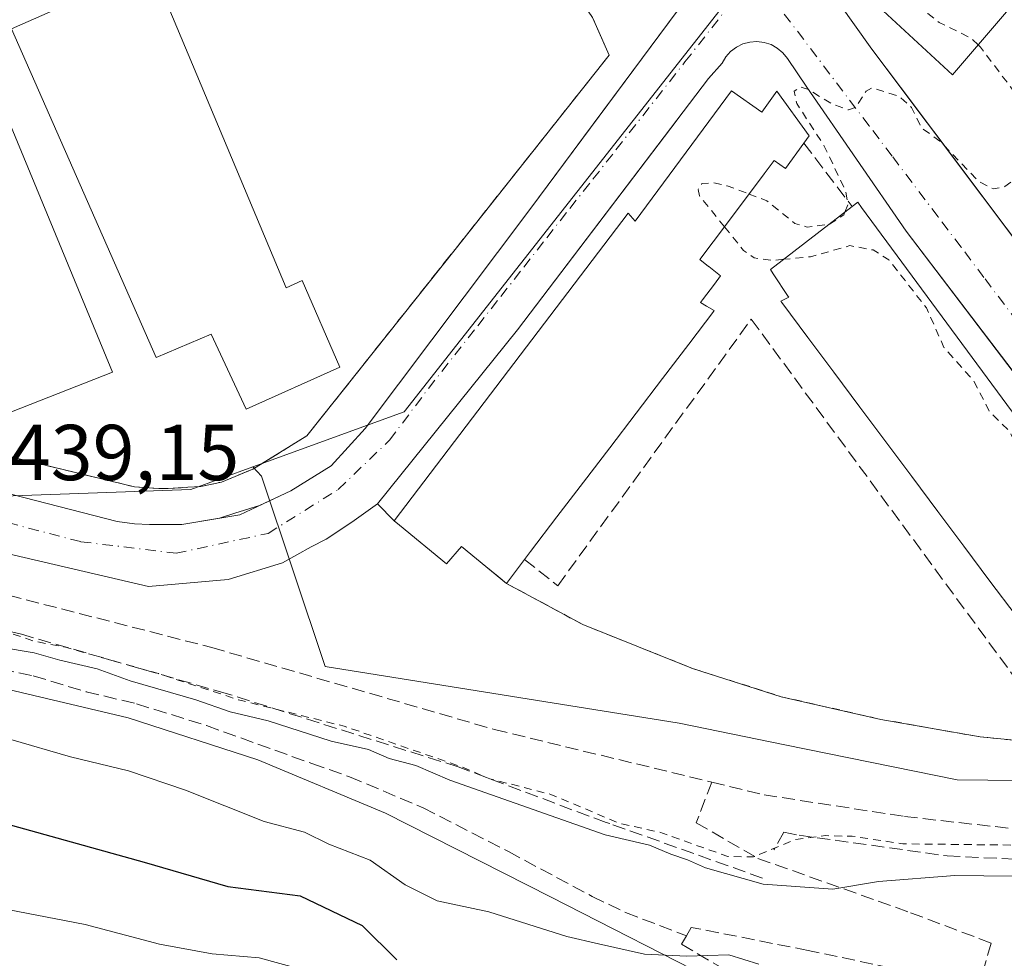
# Model space of a CAD drawing. Units: metres. Extents: x 607304 to 610764, y 4738520 to 4740888.
# Drawn here: x 608490 to 608615, y 4739693 to 4739812 of the extents above; entities that cross this region are included whole.
import ezdxf

# ---------------------------------------------------------------- set-up
doc = ezdxf.new("R2010")
doc.units = ezdxf.units.M
doc.header["$MEASUREMENT"] = 0
for name, pattern in [('DGN Style 2', [1.6480167562047852, 0.988810053722871, -0.6592067024819142]), ('DGN Style 3', [2.307223458686699, 1.648016756204785, -0.6592067024819142]), ('DGN Style 4', [2.6384748266838614, 1.318413404963828, -0.6592067024819142, 0.001648016756204785, -0.6592067024819142])]:
    doc.linetypes.add(name, pattern=pattern)
for name, color, linetype, lineweight in [('Curva de nivel auxiliar', 30, 'DGN Style 2', 0), ('Curva de nivel maestra', 30, 'Continuous', 30), ('Curva de nivel normal', 30, 'Continuous', 0), ('Edificación Cxs', 1, 'Continuous', 13), ('Elemento construido', 1, 'Continuous', 0), ('Instalación asistencial CxS', 254, 'Continuous', 0), ('Muro lineal', 1, 'DGN Style 3', 13), ('Núcleo urbano CxS', 7, 'Continuous', 0), ('Obra de contención lineal', 1, 'DGN Style 3', 13), ('Parque-jardín CxS', 135, 'Continuous', 0), ('Pista deportiva Cxs', 7, 'Continuous', 0), ('Rótulo de punto de cota en terreno', 7, 'Continuous', 0), ('Senda', 7, 'DGN Style 3', 0), ('Senda pavimentada', 7, 'DGN Style 3', 0), ('Valla', 7, 'DGN Style 2', 0), ('Vegetación y arbolados urbanos CxS', 151, 'Continuous', 0), ('Vía urbana Cxs', 4, 'Continuous', 0), ('Vía urbana eje', 4, 'DGN Style 4', 0)]:
    doc.layers.add(name, color=color, linetype=linetype, lineweight=lineweight)
doc.styles.add('Style-Arial', font='txt')

# ---------------------------------------------------------------- blocks, each defined once
blk = doc.blocks.new('*U59')
at = {"layer": 'Vía urbana Cxs', "color": 4, "linetype": 'Continuous', "lineweight": 0}
for points in [[(608617.8167000003, 4739765.201900001, 441.5706000000064), (608602.5301000001, 4739785.3101, 441.7655999999988), (608589.9801000003, 4739803.5101, 439.7967999999965), (608587.5000999998, 4739807.140100001, 438.4900999999954), (608586.9200999998, 4739807.840100001, 438.190499999997), (608586.2301000003, 4739808.4301, 438.1739999999991), (608585.4401000004, 4739808.890100001, 438.1610999999976), (608584.5702000001, 4739809.170100001, 438.1532000000007), (608583.6601, 4739809.270099999, 438.1503999999986), (608582.7600999996, 4739809.220100001, 438.1518000000069), (608581.8701, 4739808.9801, 438.1701999999932), (608581.0500999996, 4739808.5801, 438.1978999999993), (608580.3202000001, 4739808.020099999, 438.2307000000001), (608579.7301000003, 4739807.340100001, 438.4792000000016), (608579.2600999996, 4739806.5601, 439.5335999999952), (608577.5301000001, 4739804.590100001, 441.9799000000058), (608574.3360000001, 4739800.392000001, 443.0991999999969), (608572.7527999999, 4739798.3112, 442.9962999999989), (608553.3501000004, 4739772.8101, 443.5099000000046), (608535.6402000004, 4739750.8101, 442.0886000000028), (608532.3901000004, 4739748.4801, 439.7384000000021), (608529.1700999998, 4739746.340100001, 439.6423000000068), (608527.2600999996, 4739745.340100001, 439.6073000000034), (608523.6201, 4739743.3101, 439.6809999999969), (608516.7801000001, 4739741.210100001, 439.8730999999971), (608506.6701999997, 4739740.3201, 440.0841999999975), (608480.2600999996, 4739746.5101, 439.5402999999933)], [(608474.4600999998, 4739755.8201, 440.0184000000008), (608502.7302000001, 4739748.5601, 439.9557000000059), (608504.9200999998, 4739748.270099999, 439.9380999999995), (608506.8300999999, 4739748.170100001, 439.942200000005), (608510.8901000004, 4739748.170100001, 439.9231), (608515.6789999995, 4739748.9834, 439.9694000000018), (608517.6001000004, 4739749.590100001, 440.0154000000039), (608520.7427000003, 4739750.585100001, 439.9434000000037), (608524.6901000004, 4739752.4301, 439.7644), (608529.8000999996, 4739755.600099999, 439.7133000000031), (608534.1001000004, 4739760.340100001, 439.6074999999983), (608555.0301999999, 4739788.190099999, 439.0454000000027), (608560.1551999999, 4739795.093499999, 440.3822999999975), (608561.7034, 4739797.179099999, 439.9732999999979), (608581.1621000003, 4739823.3902, 438.1827999999951)], [(608592.0301000001, 4739817.0101, 441.7372000000032), (608598.1700999998, 4739808.340100001, 441.9587000000029), (608603.6133000003, 4739801.092599999, 441.5048999999999), (608606.0120000001, 4739797.898800001, 439.844299999997), (608661.0701000001, 4739724.590100001, 441.6925000000047), (608662.3201000001, 4739723.5101, 440.5464999999967), (608663.4101, 4739722.970100001, 439.2869999999967), (608664.7801000001, 4739722.5101, 438.1106), (608666.2302000001, 4739722.5101, 437.8304999999964), (608685.8201000001, 4739731.6801, 436.7213000000047), (608679.4533000002, 4739740.5724, 440.9795000000013), (608675.892, 4739745.5463, 441.7253000000055), (608634.1901000004, 4739803.790100001, 437.8950000000041), (608626.8901000004, 4739798.7301, 443.8312000000006), (608618.0100999996, 4739811.090100001, 442.034799999994), (608627.1489000004, 4739817.859099999, 437.8488999999972)]]:
    blk.add_polyline3d(points, dxfattribs=at)

msp = doc.modelspace()

# ---------------------------------------------------------------- linework, layer by layer
at = {"layer": 'Curva de nivel auxiliar', "color": 30, "linetype": 'DGN Style 2', "lineweight": 0, "elevation": 437.5, "flags": 128}
for points in [[(608419.6686000006, 4739869.426300001), (608416.5499999998, 4739869.8101), (608414.0899999999, 4739869.390100001), (608405.7300000006, 4739865.1501), (608404.2000000002, 4739863.9901), (608403.3200000003, 4739862.790100001), (608403.0300000003, 4739860.5101), (608403.6699999999, 4739857.970100001), (608407.5099999999, 4739848.590100001), (608410.5599999996, 4739842.470100001), (608416.75, 4739826.870100001), (608421.54, 4739813.300100001), (608424.1200000001, 4739807.360099999), (608425.5199999996, 4739802.220100001), (608425.29, 4739800.4001), (608424.3300000001, 4739798.270099999), (608418.6399999997, 4739794.620100001), (608417.7300000006, 4739794.5101), (608416.75, 4739794.880100001), (608414.3799999999, 4739796.9301), (608407.9699999997, 4739803.9801), (608403.4400000004, 4739810.470100001), (608398.4400000004, 4739816.1501), (608394.2599999999, 4739821.800100001), (608392.8200000003, 4739822.800100001), (608391.7400000002, 4739823.130100001), (608389.8600000005, 4739823.040100001), (608387.9699999997, 4739822.440099999), (608375.3399999999, 4739815.7301), (608363.79, 4739811.460100001), (608355.9400000004, 4739807.870100001), (608347.5999999996, 4739804.970100001), (608345.4900000002, 4739803.6501), (608344.0099999999, 4739801.9101), (608343.6699999999, 4739800.050100001), (608344.3499999996, 4739797.5101), (608349, 4739789.170100001), (608351.2400000002, 4739784.5101), (608356.6900000004, 4739776.630100001), (608359.7300000006, 4739772.960100001), (608362.9000000004, 4739770.850099999), (608367, 4739769.360099999), (608377.9699999997, 4739767.190099999), (608388.5599999996, 4739763.770099999), (608404.0800000001, 4739760.9801), (608408.6399999997, 4739759.3301), (608421.4299999997, 4739756.0101), (608428.2000000002, 4739753.020099999), (608430.75, 4739750.9101), (608433.7599999999, 4739747.8101), (608435.3300000001, 4739746.720100001), (608442.7800000003, 4739744.2301), (608450.0300000003, 4739743.520099999), (608455.3799999999, 4739742.0601), (608463.8099999996, 4739741.0101), (608479.1100000005, 4739737.1601), (608483.2400000002, 4739735.670100001), (608488.3899999997, 4739734.690099999), (608492.3099999996, 4739733.390100001), (608496.0700000003, 4739732.6801), (608507.9600000001, 4739729.3101), (608518.0499999998, 4739726.0001), (608531.4299999997, 4739722.6601), (608546.0099999999, 4739717.610099999), (608549.8700000001, 4739716.0001), (608557.5800000001, 4739714.030099999), (608566.2100000001, 4739710.390100001), (608571.2999999998, 4739709.2501), (608579.9900000002, 4739706.170100001), (608583.2000000002, 4739706.110099999), (608588.5300000003, 4739708.3101), (608592.3399999999, 4739708.8101), (608595.7199999997, 4739708.7301), (608602.0899999999, 4739707.770099999), (608622.2999999998, 4739707.540100001), (608623.6799999997, 4739708.0001), (608626.0300000003, 4739710.110099999), (608628.9000000004, 4739711.540100001), (608631.5199999996, 4739712.090100001), (608639.0800000001, 4739712.870100001), (608641.6299999999, 4739713.7401), (608643.2800000003, 4739714.7501), (608644.0800000001, 4739715.5801), (608644.7300000006, 4739716.9801), (608644.5700000003, 4739719.470100001), (608643.04, 4739722.220100001), (608639.8499999996, 4739725.870100001), (608638.79, 4739726.3101), (608636.9699999997, 4739726.4301), (608630.2699999996, 4739725.040100001), (608627.9370999997, 4739725.040100001)], [(608611.6275000004, 4739808.8508), (608610.6500000004, 4739809.7601), (608606.7100000001, 4739811.690099999), (608605.25, 4739812.8201), (608603.8099999996, 4739814.950099999), (608601.0499999998, 4739820.2501), (608599.9400000004, 4739821.720100001), (608598.0999999996, 4739822.6501), (608596.8410999998, 4739822.606000001)], [(608594.7865000004, 4739787.703199999), (608595.2000000002, 4739788.700099999), (608594.8300000001, 4739790.470100001), (608592.1299999999, 4739796.1501), (608588.6799999997, 4739801.4301), (608588.3799999999, 4739802.9901), (608589.0800000001, 4739803.550100001), (608590.2000000002, 4739803.200099999), (608592.9900000002, 4739801.470100001), (608595.2300000006, 4739800.630100001), (608596.1600000003, 4739800.970100001), (608597.4500000002, 4739802.9901), (608598.2400000002, 4739803.4101), (608601.6699999999, 4739802.3301), (608603.2199999997, 4739800.9301), (608604.4500000002, 4739798.390100001), (608606.79, 4739796.690099999), (608611.7100000001, 4739791.5801), (608613.5700000003, 4739790.640100001), (608615.0199999996, 4739790.9301), (608616.9400000004, 4739792.4101), (608618.6699999999, 4739794.300100001), (608619.5499999998, 4739795.870100001), (608619.7000000002, 4739797.340100001), (608618.7599999999, 4739799.540100001), (608611.9400000004, 4739808.5601), (608611.6275000004, 4739808.8508)], [(608579.5449999999, 4739785.847800001), (608576.3799999999, 4739789.7601), (608576.2300000006, 4739790.550100001), (608576.6900000004, 4739791.3101), (608578.0800000001, 4739791.4301), (608579.8899999997, 4739791.030099999), (608582.6485000001, 4739789.993600001)], [(608582.6485000001, 4739789.993600001), (608584.9199999999, 4739789.140100001), (608588.4600000001, 4739786.2501), (608590.0199999996, 4739785.800100001), (608592.8058000002, 4739786.1755)], [(608592.8058000002, 4739786.1755), (608592.8399999999, 4739786.1801), (608594.6399999997, 4739787.350099999), (608594.7865000004, 4739787.703199999)], [(608587.0425000006, 4739781.7301), (608585.5599999996, 4739781.590100001), (608583.3099999996, 4739781.920100001), (608581.9699999997, 4739782.850099999), (608579.5449999999, 4739785.847800001)], [(608620.7034, 4739730.883099999), (608620.8200000003, 4739732.3301), (608625.9500000002, 4739738.4301), (608626.75, 4739740.6501), (608626.5700000003, 4739742.110099999), (608623.4600000001, 4739745.890100001), (608621.0099999999, 4739750.390100001), (608617.7100000001, 4739755.4801), (608615.6799999997, 4739759.870100001), (608613.0599999996, 4739762.4801), (608611.0999999996, 4739766.3101), (608607.2999999998, 4739770.590100001), (608605.0899999999, 4739775.590100001), (608600.3499999996, 4739781.6501), (608598.3600000005, 4739782.9101), (608595.4100000003, 4739783.460100001), (608590.4299999997, 4739782.050100001), (608587.0425000006, 4739781.7301)]]:
    msp.add_lwpolyline(points, dxfattribs=at)
at = {"layer": 'Curva de nivel maestra', "color": 30, "linetype": 'Continuous', "lineweight": 30, "elevation": 425, "flags": 128}
msp.add_lwpolyline([(608303.9356000006, 4739706.9233), (608308.8700000001, 4739706.880100001), (608315.9800000006, 4739707.6501), (608322.8099999996, 4739708.9101), (608340.7300000006, 4739714.020099999), (608351.5800000001, 4739718.0801), (608363.4100000003, 4739721.9001), (608378, 4739725.200099999), (608390.4100000003, 4739726.0801), (608399.7699999996, 4739725.5801), (608404.5199999996, 4739724.590100001), (608408.4199999999, 4739724.5101), (608415.7400000002, 4739725.020099999), (608421.4100000003, 4739723.890100001), (608429.0999999996, 4739722.860099999), (608442.7599999999, 4739719.440099999), (608469.5300000003, 4739715.390100001), (608488.4199999999, 4739710.4001), (608506.1500000004, 4739705.470100001), (608516.7300000006, 4739702.390100001), (608525.8799999999, 4739701.200099999), (608533.7000000002, 4739697.450099999), (608538.1100000005, 4739693.100099999)], dxfattribs=at)
at = {"layer": 'Curva de nivel normal', "color": 30, "linetype": 'Continuous', "lineweight": 0, "flags": 128}
for points, elevation in [([(608623.3600000005, 4739703.5801), (608608.6699999999, 4739703.770099999), (608599.0199999996, 4739703.0101), (608593.2400000002, 4739702.040100001), (608584.4299999997, 4739702.6501), (608577.1399999997, 4739704.7401), (608574.8499999996, 4739705.7501), (608572.7800000003, 4739706.460100001), (608570.0700000003, 4739707.610099999), (608564.4500000002, 4739708.9101), (608563.5999999996, 4739709.210000001), (608544.8099999996, 4739715.840100001), (608540.5, 4739717.700099999), (608537.1299999999, 4739718.550100001), (608534.5099999999, 4739719.690099999), (608529.7999999998, 4739720.780099999), (608521.8099999996, 4739723.3201), (608517.0099999999, 4739724.4801), (608512.6900000004, 4739726.0001), (608504.3600000005, 4739728.4001), (608500.2100000001, 4739729.9001), (608495.4600000001, 4739731.0001), (608492.2100000001, 4739731.920100001), (608487.9500000002, 4739732.6501)], 435), ([(608489.2699999996, 4739720.9901), (608496.8099999996, 4739718.770099999), (608504.1699999999, 4739717.020099999), (608511.3700000001, 4739714.5701), (608521.3300000001, 4739710.590100001), (608526.4299999997, 4739709.2301), (608529.4800000006, 4739707.7401), (608534.7300000006, 4739705.710100001), (608539.1699999999, 4739702.590100001), (608543.1799999997, 4739700.5801), (608549.7199999997, 4739699.1501), (608559.5899999999, 4739696.050100001), (608563.5999999996, 4739695.1395), (608569.4100000003, 4739693.8201), (608574.79, 4739693.550100001), (608580.1100000005, 4739693.710100001), (608583.9000000004, 4739692.550100001)], 430), ([(608488.8300000001, 4739699.460100001), (608498.6900000004, 4739697.5601), (608508.0899999999, 4739695.0801), (608514.75, 4739693.840100001), (608520.6900000004, 4739693.3301), (608525.9100000003, 4739691.9001)], 420)]:
    msp.add_lwpolyline(points, dxfattribs=dict(at, elevation=elevation))
at = {"layer": 'Edificación Cxs', "color": 1, "linetype": 'Continuous', "lineweight": 13, "flags": 128}
for points, elevation in [([(608507.5301000001, 4739817.6801), (608524.1201, 4739778.130100001), (608526.1201, 4739779.050100001), (608530.9001000002, 4739768.0701), (608519.0301000001, 4739762.7501), (608514.6001000004, 4739772.270099999), (608507.6401000004, 4739769.3101), (608489.3701, 4739810.880100001), (608494.2301000003, 4739813.050100001)], 449.7320000000033), ([(608616.4245999996, 4739736.6084), (608613.1320000002, 4739741.013900001), (608609.8393000001, 4739745.419600001), (608606.5466999998, 4739749.825200001), (608603.2540999996, 4739754.230699999), (608599.9610000001, 4739758.6369), (608596.6690999996, 4739763.041400001), (608593.3764000004, 4739767.447100001), (608590.0840999996, 4739771.8522), (608586.7823999999, 4739776.269900001), (608586.6700999998, 4739776.420100001), (608587.6700999998, 4739776.9301), (608587.6210000003, 4739777.005000001), (608585.7194999997, 4739779.9068), (608585.3701, 4739780.440099999), (608595.6901000004, 4739788.4001), (608596.4200999998, 4739788.940099999), (608596.8880000003, 4739788.305199999), (608639.4600999998, 4739730.540100001)], 447.8518999999941)]:
    msp.add_lwpolyline(points, dxfattribs=dict(at, elevation=elevation))
at = {"layer": 'Edificación Cxs', "color": 1, "linetype": 'Continuous', "lineweight": 13, "elevation": 449.9523000000047, "flags": 128}
msp.add_lwpolyline([(608580.4401000004, 4739803.040100001), (608584.2600999996, 4739800.350099999), (608586.1901000004, 4739803.0101), (608590.2801000001, 4739797.360099999), (608589.6001000004, 4739796.4301), (608587.2801000001, 4739793.2401), (608585.8201000001, 4739794.2301), (608584.5668000003, 4739792.5559), (608579.7863999996, 4739786.170100001), (608576.4401000004, 4739781.700099999), (608577.5329, 4739780.8334), (608577.5571999997, 4739780.814099999), (608579.0500999996, 4739779.630100001), (608578.2636000002, 4739778.590700001), (608576.7681, 4739776.6143), (608576.7649999997, 4739776.610200001), (608576.5000999998, 4739776.2601), (608577.2768999999, 4739775.818700001), (608578.2600999996, 4739775.2601), (608578.2022000002, 4739775.1841), (608575.0228000004, 4739771.0112), (608571.6895000003, 4739766.6362), (608568.3575999998, 4739762.2631), (608565.0247, 4739757.888599999), (608561.6913000002, 4739753.513599999), (608558.358, 4739749.138599999), (608555.0251000002, 4739744.7642), (608554.2600999996, 4739743.7601), (608551.9600999998, 4739740.720100001), (608550.9162999997, 4739741.582000001), (608549.3745999997, 4739742.854900001), (608546.2801000001, 4739745.4101), (608544.4001000002, 4739743.190099999), (608538.4200999998, 4739748.110099999), (608537.7801000001, 4739748.630100001), (608567.3501000004, 4739787.5701), (608568.2500999998, 4739786.550100001)], close=True, dxfattribs=at)
at = {"layer": 'Edificación Cxs', "color": 1, "linetype": 'Continuous', "lineweight": 13, "extrusion": (-0.2295059422513534, -0.3033469844138152, 0.9248284324772694), "elevation": -1577041.651893758, "flags": 128}
msp.add_lwpolyline([(-2374429.688365843, 3835431.224867641), (-2374429.688365843, 3835427.10298574)], dxfattribs=at)
at = {"layer": 'Edificación Cxs', "color": 1, "linetype": 'Continuous', "lineweight": 13}
for points in [[(608508.4600999998, 4739822.2601, 446.2277999999933), (608509.9801000003, 4739819.030099999, 444.1748999999982), (608507.5301000001, 4739817.6801, 446.8506000000052), (608524.1201, 4739778.130100001, 449.1257999999943), (608526.1201, 4739779.050100001, 449.7320000000037), (608530.9001000002, 4739768.0701, 445.4888999999966), (608519.0301000001, 4739762.7501, 442.6671000000061), (608514.6001000004, 4739772.270099999, 448.8568999999989), (608507.6401000004, 4739769.3101, 443.4651000000013), (608489.3701, 4739810.880100001, 443.8111000000063), (608494.2301000003, 4739813.050100001, 448.3016999999964), (608491.3701, 4739819.4301, 447.3350000000065), (608489.6401000004, 4739818.800100001, 444.7388000000064), (608482.6901000004, 4739834.5101, 444.3693000000058), (608484.5800999999, 4739835.3201, 447.1331000000064), (608481.1401000004, 4739842.220100001, 448.2115000000049), (608476.9401000004, 4739840.360099999, 443.3747000000003), (608459.0701000001, 4739880.9101, 444.2339999999967), (608465.8000999996, 4739883.890100001, 449.0203000000038), (608461.5800999999, 4739893.9901, 443.4952000000048)], [(608640.0100999996, 4739842.0101, 445.8536000000022), (608608.4001000002, 4739805.0801, 448.8022000000056), (608593.5900999998, 4739818.7601, 444.6975999999996), (608624.8000999996, 4739855.6801, 443.3867000000028), (608640.0100999996, 4739842.0101, 445.8536000000022)], [(608551.9600999998, 4739740.720100001, 444.0752999999968), (608550.9162999997, 4739741.582000001, 445.0430999999954), (608549.3745999997, 4739742.854900001, 446.4422999999952), (608546.2801000001, 4739745.4101, 448.9600000000065), (608544.4001000002, 4739743.190099999, 445.2356), (608538.4200999998, 4739748.110099999, 445.896900000007), (608537.7801000001, 4739748.630100001, 444.8644999999961), (608567.3501000004, 4739787.5701, 448.2621000000072), (608568.2500999998, 4739786.550100001, 449.5641999999935), (608580.4401000004, 4739803.040100001, 444.483699999997), (608584.2600999996, 4739800.350099999, 447.1420000000071), (608586.1901000004, 4739803.0101, 442.6304999999993), (608590.2801000001, 4739797.360099999, 443.7060000000056), (608589.6001000004, 4739796.4301, 444.7041999999929), (608587.2801000001, 4739793.2401, 446.7234000000026), (608585.8201000001, 4739794.2301, 448.5418999999966), (608584.5668000003, 4739792.5559, 449.2121999999945), (608579.7863999996, 4739786.170100001, 448.6589999999997), (608576.4401000004, 4739781.700099999, 449.9523000000045), (608577.5329, 4739780.8334, 449.0031000000017), (608577.5571999997, 4739780.814099999, 448.959799999997), (608579.0500999996, 4739779.630100001, 446.4587000000029), (608578.2636000002, 4739778.590700001, 447.0926000000036), (608576.7681, 4739776.6143, 447.482999999993), (608576.7649999997, 4739776.610200001, 447.4829000000027), (608576.5000999998, 4739776.2601, 447.4842000000062), (608577.2768999999, 4739775.818700001, 446.3463999999949), (608578.2600999996, 4739775.2601, 444.9505000000063), (608578.2022000002, 4739775.1841, 444.9440999999933), (608575.0228000004, 4739771.0112, 445.7897999999987), (608571.6895000003, 4739766.6362, 446.0084999999963), (608568.3575999998, 4739762.2631, 446.4618999999948), (608565.0247, 4739757.888599999, 446.1591999999946), (608561.6913000002, 4739753.513599999, 445.9472999999998), (608558.358, 4739749.138599999, 446.3390000000073), (608555.0251000002, 4739744.7642, 445.8190999999933), (608554.2600999996, 4739743.7601, 445.6432000000059)], [(608595.6901000004, 4739788.4001, 444.2229999999981), (608596.4200999998, 4739788.940099999, 443.578999999998), (608596.8880000003, 4739788.305199999, 444.4651000000013), (608639.4600999998, 4739730.540100001, 442.3761999999988), (608639.0500999996, 4739730.190099999, 442.7029000000039)], [(608616.4245999996, 4739736.6084, 446.2192000000068), (608613.1320000002, 4739741.013900001, 445.9560999999958), (608609.8393000001, 4739745.419600001, 445.8364000000002), (608606.5466999998, 4739749.825200001, 446.0959000000003), (608603.2540999996, 4739754.230699999, 445.7274000000034), (608599.9610000001, 4739758.6369, 445.6640000000043), (608596.6690999996, 4739763.041400001, 445.8984000000055), (608593.3764000004, 4739767.447100001, 445.8074999999953), (608590.0840999996, 4739771.8522, 445.9896000000008), (608586.7823999999, 4739776.269900001, 446.2483000000066), (608586.6700999998, 4739776.420100001, 446.256899999993), (608587.6700999998, 4739776.9301, 447.8062000000064), (608587.6210000003, 4739777.005000001, 447.8518999999943), (608585.7194999997, 4739779.9068, 445.1361000000034), (608585.3701, 4739780.440099999, 444.6144999999961), (608595.6901000004, 4739788.4001, 444.2229999999981)]]:
    msp.add_polyline3d(points, dxfattribs=at)
msp.add_3dface([(608640.0100999996, 4739842.0101, 448.8022000000056), (608608.4001000002, 4739805.0801, 448.8022000000056), (608593.5900999998, 4739818.7601, 448.8022000000056), (608624.8000999996, 4739855.6801, 448.8022000000056)], dxfattribs=at)
at = {"layer": 'Elemento construido', "color": 1, "linetype": 'Continuous', "lineweight": 0}
for points in [[(608506.8300999999, 4739748.170100001, 439.942200000005), (608510.8901000004, 4739748.170100001, 439.9231), (608518.2500999998, 4739749.420100001, 439.9517000000051), (608524.6901000004, 4739752.4301, 439.7644), (608529.8000999996, 4739755.600099999, 439.7133000000031), (608534.1001000004, 4739760.340100001, 439.6074999999983), (608555.0301000001, 4739788.190099999, 439.0454000000027), (608584.2801000001, 4739827.590100001, 438.0746000000072)], [(608592.0301000001, 4739817.0101, 441.7372000000032), (608598.1700999998, 4739808.340100001, 441.9587000000029), (608661.0701000001, 4739724.590100001, 441.6925000000047), (608662.3201000001, 4739723.5101, 440.5464999999967), (608663.4101, 4739722.970100001, 439.2869999999967), (608664.7801000001, 4739722.5101, 438.1106)], [(608641.7801000001, 4739733.6801, 439.2453999999998), (608602.5301000001, 4739785.3101, 441.7655999999988), (608589.9801000003, 4739803.5101, 439.7967999999965), (608587.5000999998, 4739807.140100001, 438.4900999999954), (608586.9200999998, 4739807.840100001, 438.190499999997), (608586.2301000003, 4739808.4301, 438.1739999999991), (608585.4401000004, 4739808.890100001, 438.1610999999976), (608584.5701000001, 4739809.170100001, 438.1532000000007), (608583.6601, 4739809.270099999, 438.1503999999986), (608582.7600999996, 4739809.220100001, 438.1518000000069), (608581.8701, 4739808.9801, 438.1701999999932), (608581.0500999996, 4739808.5801, 438.1978999999993), (608580.3201000001, 4739808.020099999, 438.2307000000001), (608579.7301000003, 4739807.340100001, 438.4792000000016), (608579.2600999996, 4739806.5601, 439.5335999999952), (608577.5301000001, 4739804.590100001, 441.9799000000058), (608553.3501000004, 4739772.8101, 443.5099000000046), (608535.6401000004, 4739750.8101, 442.0884999999981), (608532.3901000004, 4739748.4801, 439.7384000000021), (608529.1700999998, 4739746.340100001, 439.6423000000068), (608527.2600999996, 4739745.340100001, 439.6073000000034), (608523.6201, 4739743.3101, 439.6809999999969), (608516.7801000001, 4739741.210100001, 439.8730999999971), (608506.6700999998, 4739740.3201, 440.0841999999975), (608480.2600999996, 4739746.5101, 439.5402999999933)], [(608474.4600999998, 4739755.8201, 440.0184000000008), (608502.7301000003, 4739748.5601, 439.9557000000059), (608504.9200999998, 4739748.270099999, 439.9380999999995), (608506.8300999999, 4739748.170100001, 439.942200000005)]]:
    msp.add_polyline3d(points, dxfattribs=at)
at = {"layer": 'Instalación asistencial CxS', "color": 254, "linetype": 'Continuous', "lineweight": 0}
for points in [[(608544.1902000001, 4739840.090100001, 441.3724999999977), (608554.8701, 4739815.050100001, 439.9959999999992), (608555.9801000003, 4739815.1601, 439.9627000000037), (608557.5301000001, 4739815.2601, 439.9097000000039), (608559.5800999999, 4739815.040100001, 439.7942000000039), (608560.9501, 4739814.5101, 439.7390000000014), (608561.8501000004, 4739813.800100001, 439.7088999999978), (608562.8701, 4739812.3201, 439.6791999999987), (608564.9401000004, 4739807.550100001, 439.9649000000064), (608545.4600999998, 4739782.9901, 444.5884999999981), (608526.7200999996, 4739759.390100001, 440.4421000000002), (608519.8701, 4739755.1601, 440.3209000000061), (608515.9001000002, 4739753.550100001, 440.4808000000049), (608513.3201000001, 4739752.9801, 440.6079000000027), (608511.6700999998, 4739752.880100001, 440.6499999999942), (608509.1901000004, 4739752.7301, 440.6824000000051), (608508.0100999996, 4739752.7301, 440.689400000003), (608504.9200999998, 4739752.940099999, 440.5708000000013), (608464.7801000001, 4739762.690099999, 444.436400000006)], [(608562.8701, 4739812.3201, 439.6791999999987), (608564.9401000004, 4739807.550100001, 439.9649000000064), (608545.4600999998, 4739782.9901, 444.5884999999981), (608526.7200999996, 4739759.390100001, 440.4421000000002), (608519.8701, 4739755.1601, 440.3209000000061), (608515.9001000002, 4739753.550100001, 440.4808000000049), (608513.3201000001, 4739752.9801, 440.6079000000027), (608511.6700999998, 4739752.880100001, 440.6499999999942), (608509.1901000004, 4739752.7301, 440.6824000000051), (608508.0100999996, 4739752.7301, 440.689400000003), (608504.9200999998, 4739752.940099999, 440.5708000000013), (608464.7801000001, 4739762.690099999, 444.436400000006)]]:
    msp.add_polyline3d(points, dxfattribs=at)
at = {"layer": 'Muro lineal', "color": 1, "linetype": 'DGN Style 3', "lineweight": 13, "extrusion": (0.02881955386397947, -0.03800016707871783, 0.9988620628580659), "elevation": -162129.577347197, "flags": 128}
msp.add_lwpolyline([(3349062.337648652, 3404929.831375821), (3349062.337648652, 3404919.741749791)], dxfattribs=at)
at = {"layer": 'Muro lineal', "color": 1, "linetype": 'DGN Style 3', "lineweight": 13, "extrusion": (-0.05838601402414561, -0.1025203238761655, 0.9930159397304247), "elevation": -521014.2320901473, "flags": 128}
msp.add_lwpolyline([(-1816746.08168682, 4388986.195035234), (-1816746.081686819, 4388983.610704758)], dxfattribs=at)
at = {"layer": 'Muro lineal', "color": 1, "linetype": 'DGN Style 3', "lineweight": 13}
for points in [[(608464.7801000001, 4739762.690099999, 444.436400000006), (608504.9200999998, 4739752.940099999, 440.5708000000013), (608508.0100999996, 4739752.7301, 440.689400000003), (608509.1901000004, 4739752.7301, 440.6824000000051), (608511.6700999998, 4739752.880100001, 440.6499999999942), (608513.3201000001, 4739752.9801, 440.6079000000027), (608515.9001000002, 4739753.550100001, 440.4808000000049), (608519.8701, 4739755.1601, 440.3209000000061), (608526.7200999996, 4739759.390100001, 440.4421000000002), (608545.4600999998, 4739782.9901, 444.5884999999981), (608564.9401000004, 4739807.550100001, 439.9649000000064), (608562.8701, 4739812.3201, 439.6791999999987)], [(608554.2600999996, 4739743.7601, 445.6432000000059), (608558.4600999998, 4739740.4301, 440.6943000000028), (608582.9401000004, 4739774.1501, 441.0852000000014), (608619.1401000004, 4739724.9001, 440.7361999999994), (608623.0301000001, 4739727.770099999, 445.7235999999976)]]:
    msp.add_polyline3d(points, dxfattribs=at)
at = {"layer": 'Núcleo urbano CxS', "color": 7, "linetype": 'Continuous', "lineweight": 0, "extrusion": (0.0424409233549739, -0.01359484479613336, 0.9990064805694437), "elevation": -38170.60934586768, "flags": 128}
msp.add_lwpolyline([(4699544.040442158, 865492.3973260884), (4699477.744577901, 865517.0601001462), (4699465.268153835, 865533.1870546689)], dxfattribs=at)
msp.add_lwpolyline([(4699544.040442158, 865492.3973260884), (4699477.744577901, 865517.0601001462), (4699465.268153835, 865533.1870546689)], dxfattribs=at)
at = {"layer": 'Núcleo urbano CxS', "color": 7, "linetype": 'Continuous', "lineweight": 0}
msp.add_polyline3d([(608582.7111000001, 4739818.051899999, 438.1045000000013), (608539.0232999995, 4739762.4321, 439.2035999999935), (608519.8743000003, 4739755.465100001, 439.9223000000056), (608512.0389, 4739752.6141, 440.0332000000053), (608477.7018999998, 4739751.3849, 439.4008999999933), (608447.4489000002, 4739765.295100001, 438.767200000002), (608427.0099, 4739787.7941, 438.0917000000045), (608399.5296999998, 4739847.2271, 436.8257000000012), (608397.1337000001, 4739850.7455, 436.7691999999952), (608388.1467000004, 4739863.9345, 436.7198999999965), (608455.2761000004, 4739899.803900001, 435.9694000000018), (608456.3947000002, 4739900.401900001, 435.9673000000039), (608513.5620999997, 4739939.658299999, 435.4811000000045), (608543.9956999999, 4739886.135700001, 437.0083000000013), (608554.7846999997, 4739867.1633, 437.5939999999973)], close=True, dxfattribs=at)
for points in [[(608397.1337000001, 4739850.7455, 436.7691999999952), (608399.5296999998, 4739847.2271, 436.8257000000012), (608427.0099, 4739787.7941, 438.0917000000045), (608447.4489000002, 4739765.295100001, 438.767200000002), (608477.7018999998, 4739751.3849, 439.4008999999933), (608512.0389, 4739752.6141, 440.0332000000053), (608519.8743000003, 4739755.465100001, 439.9223000000056)], [(608738.7238999996, 4739668.2291, 421.3337000000029), (608712.6646999996, 4739711.093900001, 431.7186999999976), (608725.2682999996, 4739725.5691, 431.4392999999982), (608737.6177000003, 4739739.7577, 432.6863000000012), (608731.1257999997, 4739752.3817, 433.8365000000049), (608659.1507000001, 4739715.349300001, 437.4291999999987), (608648.6606999999, 4739715.455700001, 437.9496000000072), (608632.2357000001, 4739715.6237, 438.6971000000049), (608608.9994000001, 4739715.860900001, 439.1147999999957), (608587.1838999996, 4739720.305299999, 439.607999999993), (608573.8353000004, 4739723.024700001, 439.7992999999988), (608529.0248999996, 4739730.192500001, 439.6765000000014), (608520.9599000001, 4739754.2851, 439.8545000000013), (608519.8743000003, 4739755.465100001, 439.9223000000056), (608539.0232999995, 4739762.4321, 439.2035999999935), (608582.7111000001, 4739818.051899999, 438.1045000000013)], [(608519.8743000003, 4739755.465100001, 439.9223000000056), (608520.9599000001, 4739754.2851, 439.8545000000013), (608529.0248999996, 4739730.192500001, 439.6765000000014), (608573.8353000004, 4739723.024700001, 439.7992999999988), (608587.1838999996, 4739720.305299999, 439.607999999993), (608608.9994000001, 4739715.860900001, 439.1147999999957), (608632.2357000001, 4739715.6237, 438.6971000000049), (608648.6606999999, 4739715.455700001, 437.9496000000072), (608659.1507000001, 4739715.349300001, 437.4291999999987), (608731.1257999997, 4739752.3817, 433.8365000000049), (608737.6177000003, 4739739.7577, 432.6863000000012), (608725.2682999996, 4739725.5691, 431.4392999999982), (608712.6646999996, 4739711.093900001, 431.7186999999976), (608738.7238999996, 4739668.2291, 421.3337000000029), (608741.6482999995, 4739654.188100001, 415.0687999999937), (608724.7933999998, 4739650.673900001, 414.2983999999997), (608726.3088999996, 4739643.395099999, 413.1628000000055), (608704.7883000001, 4739645.410300001, 417.6992999999929), (608698.3532999996, 4739663.547300001, 421.2446999999956), (608665.7659, 4739651.984099999, 420.1407999999938), (608668.5099, 4739647.7533, 418.9663), (608676.1164999995, 4739617.3237, 411.8334000000032), (608678.9304999998, 4739582.745100001, 410.0798000000068), (608695.0069000004, 4739565.2883, 409.835699999996)]]:
    msp.add_polyline3d(points, dxfattribs=at)
at = {"layer": 'Obra de contención lineal', "color": 1, "linetype": 'DGN Style 3', "lineweight": 13}
for points in [[(608584.3501000004, 4739703.440099999, 436.6183000000019), (608565.0301000001, 4739710.3301, 437.1682000000001), (608564.5701000001, 4739710.470100001, 437.186600000001), (608545.8501000004, 4739717.5101, 438.2519999999931), (608516.5100999996, 4739726.800100001, 438.2339000000065), (608490.6001000004, 4739734.290100001, 437.9614000000002), (608472.3000999996, 4739738.5001, 437.6668999999966), (608455.0601000005, 4739741.880100001, 437.6999000000069), (608435.8901000004, 4739744.5001, 437.2572999999975), (608422.5000999998, 4739745.030099999, 436.6934000000037), (608403.9801000003, 4739744.7301, 436.3870000000024), (608389.1901000004, 4739743.600099999, 436.3025000000052), (608371.7801000001, 4739740.420100001, 435.6330000000017), (608353.6700999998, 4739735.470100001, 434.7871000000014), (608340.6300999997, 4739730.9301, 433.9967000000034), (608329.4301000005, 4739725.840100001, 434.0503999999929), (608330.4600999998, 4739722.6801, 431.7283000000025), (608311.3300999999, 4739716.690099999, 432.5335999999952)], [(608587.0500999996, 4739709.2301, 438.3266000000004), (608588.9901000002, 4739708.860099999, 438.254700000005), (608607.7301000003, 4739706.2401, 437.0945999999968), (608644.7100999998, 4739704.470100001, 436.9229999999953), (608664.1201, 4739706.300100001, 437.1024000000034), (608674.3901000004, 4739708.1801, 436.4787000000069), (608677.8300999999, 4739709.3201, 436.075800000006), (608681.7801000001, 4739710.790100001, 435.9533999999985), (608686.5701000001, 4739713.0801, 435.6839000000036)]]:
    msp.add_polyline3d(points, dxfattribs=at)
at = {"layer": 'Parque-jardín CxS', "color": 135, "linetype": 'Continuous', "lineweight": 0, "extrusion": (-0.4711084245626451, 0.4799366163272488, 0.7400795204668575), "elevation": 1988420.880007979, "flags": 128}
msp.add_lwpolyline([(-3754531.370645843, -2187516.892155143), (-3754531.370645843, -2187512.76454169)], dxfattribs=at)
at = {"layer": 'Parque-jardín CxS', "color": 135, "linetype": 'Continuous', "lineweight": 0, "extrusion": (0.4484668655883245, -0.3703138450040823, 0.813477182634938), "elevation": -1481914.975165049, "flags": 128}
msp.add_lwpolyline([(4042270.791535425, 2073513.813364636), (4042270.791535425, 2073512.149325307)], dxfattribs=at)
at = {"layer": 'Parque-jardín CxS', "color": 135, "linetype": 'Continuous', "lineweight": 0}
for points in [[(608456.3901000004, 4739752.6801, 439.2519999999931), (608467.9254000002, 4739749.6984, 439.2497000000003), (608471.0104, 4739748.901000001, 439.3310999999958), (608480.2600999996, 4739746.5101, 439.5402999999933), (608506.6701999997, 4739740.3201, 440.0841999999975), (608516.7801000001, 4739741.210100001, 439.8730999999971), (608523.6201, 4739743.3101, 439.6809999999969), (608527.2600999996, 4739745.340100001, 439.6073000000034), (608529.1700999998, 4739746.340100001, 439.6423000000068), (608532.3901000004, 4739748.4801, 439.7384000000021), (608535.6402000004, 4739750.8101, 442.0886000000028)], [(608480.2600999996, 4739746.5101, 439.5402999999933), (608506.6701999997, 4739740.3201, 440.0841999999975), (608516.7801000001, 4739741.210100001, 439.8730999999971), (608523.6201, 4739743.3101, 439.6809999999969), (608527.2600999996, 4739745.340100001, 439.6073000000034), (608529.1700999998, 4739746.340100001, 439.6423000000068), (608532.3901000004, 4739748.4801, 439.7384000000021), (608535.6402000004, 4739750.8101, 442.0886000000028), (608537.7801000001, 4739748.630100001, 444.8644999999961), (608538.4201999997, 4739748.110099999, 445.8969999999972), (608544.4001000002, 4739743.190099999, 445.2356), (608546.2801000001, 4739745.4101, 448.9600000000065), (608551.9600999998, 4739740.720100001, 444.0752999999968), (608561.6201, 4739735.520099999, 440.3582000000025), (608575.5100999996, 4739729.960100001, 440.257700000002), (608586.7301000003, 4739726.390100001, 440.5099999999948), (608599.3300999999, 4739723.520099999, 439.9538999999932), (608611.8701, 4739721.300100001, 439.646900000007), (608623.5701000001, 4739720.190099999, 440.883600000001)], [(608537.7801000001, 4739748.630100001, 444.8644999999961), (608538.4201999997, 4739748.110099999, 445.8969999999972), (608544.4001000002, 4739743.190099999, 445.2356), (608546.2801000001, 4739745.4101, 448.9600000000065), (608549.3745999997, 4739742.854900001, 446.4422999999952), (608550.9162999997, 4739741.582000001, 445.0430999999954)], [(608551.9600999998, 4739740.720100001, 444.0752999999968), (608561.6201, 4739735.520099999, 440.3582000000025), (608575.5100999996, 4739729.960100001, 440.257700000002), (608586.7301000003, 4739726.390100001, 440.5099999999948), (608599.3300999999, 4739723.520099999, 439.9538999999932), (608611.8701, 4739721.300100001, 439.646900000007), (608623.5701000001, 4739720.190099999, 440.883600000001), (608630.2801000001, 4739720.880100001, 440.3812000000034), (608633.9200999998, 4739722.3101, 439.5350000000035), (608640.3101000005, 4739727.2401, 439.6582999999956), (608641.0301000001, 4739727.800100001, 439.203800000003)], [(608579.5116999998, 4739689.8355, 429.8454000000056), (608557.5514000002, 4739701.0803, 431.5335000000051), (608536.6492, 4739711.663699999, 433.537599999996), (608520.5094999997, 4739718.410499999, 434.3828999999969), (608504.1052999999, 4739723.702199999, 434.4131000000052), (608485.7167999997, 4739728.0679, 433.9562000000006), (608462.4334000006, 4739733.2272, 433.7497000000003), (608441.3990000002, 4739736.4023, 434.8105999999971), (608420.2324000001, 4739737.328299999, 433.8374999999942), (608388.6145000001, 4739734.550200001, 432.4861999999994), (608368.9029999999, 4739732.036599999, 431.6885000000038), (608353.5571, 4739727.141799999, 430.4513000000007), (608335.4331, 4739718.675100001, 428.5356000000029), (608322.8653999995, 4739712.5897, 426.7574000000022), (608317.0445999998, 4739710.6053, 426.1220999999932), (608312.4143000003, 4739710.6053, 426.4014000000025), (608310.9590999996, 4739713.648, 428.6153999999952), (608311.3300999999, 4739716.690099999, 432.5335999999952), (608304.5500999996, 4739714.5701, 431.9061999999976), (608302.6401000004, 4739690.800100001, 426.9385000000038)], [(608611.8800999997, 4739660.0601, 421.880799999999), (608614.0399000002, 4739665.493799999, 424.0825000000041), (608613.7753999997, 4739669.991699999, 425.6723000000056), (608612.9815999996, 4739672.240700001, 426.4082000000053), (608605.2176000001, 4739675.699200001, 426.9725999999937), (608598.4294999996, 4739678.722999999, 427.7790999999997), (608579.5116999998, 4739689.8355, 429.8454000000056), (608557.5514000002, 4739701.0803, 431.5335000000051), (608536.6492, 4739711.663699999, 433.537599999996), (608520.5094999997, 4739718.410499999, 434.3828999999969), (608504.1052999999, 4739723.702199999, 434.4131000000052), (608485.7167999997, 4739728.0679, 433.9562000000006), (608462.4334000006, 4739733.2272, 433.7497000000003), (608441.3990000002, 4739736.4023, 434.8105999999971), (608420.2324000001, 4739737.328299999, 433.8374999999942), (608388.6145000001, 4739734.550200001, 432.4861999999994), (608368.9029999999, 4739732.036599999, 431.6885000000038), (608353.5571, 4739727.141799999, 430.4513000000007), (608335.4331, 4739718.675100001, 428.5356000000029), (608322.8653999995, 4739712.5897, 426.7574000000022), (608317.0445999998, 4739710.6053, 426.1220999999932), (608312.4143000003, 4739710.6053, 426.4014000000025), (608311.6092999997, 4739712.2885, 426.8588000000018)]]:
    msp.add_polyline3d(points, dxfattribs=at)
at = {"layer": 'Pista deportiva Cxs', "color": 7, "linetype": 'Continuous', "lineweight": 0}
msp.add_polyline3d([(608502.1201, 4739767.440099999, 440.0310000000027), (608485.9600999998, 4739761.130100001, 442.1831999999995), (608471.5000999998, 4739793.6801, 448.0954000000056), (608488.2301000003, 4739801.130100001, 440.6437000000006), (608502.1201, 4739767.440099999, 440.0310000000027)], dxfattribs=at)
msp.add_3dface([(608502.1201, 4739767.440099999, 448.0954000000056), (608485.9600999998, 4739761.130100001, 448.0954000000056), (608471.5000999998, 4739793.6801, 448.0954000000056), (608488.2301000003, 4739801.130100001, 448.0954000000056)], dxfattribs=at)
at = {"layer": 'Senda', "color": 7, "linetype": 'DGN Style 3', "lineweight": 0}
msp.add_polyline3d([(608485.7751000002, 4739730.390100001, 435.5877000000037), (608492.1101000002, 4739729.020099999, 434.9795000000013), (608498.8051000005, 4739727.015100001, 434.7119999999995), (608505.1700999998, 4739725.4901, 435.409799999994), (608514.0151000004, 4739722.735099999, 434.9858999999997), (608518.3551000003, 4739721.165100001, 435.1445999999996), (608522.6551000001, 4739719.6151, 435.1625000000058), (608527.3651000002, 4739717.940099999, 434.6925000000047), (608532.1250999998, 4739716.2501, 434.668399999995), (608541.4451000001, 4739712.325099999, 433.905700000003), (608552.2100999998, 4739706.790100001, 432.9998000000051), (608562.7950999998, 4739701.120100001, 431.8671999999933), (608567.0351, 4739699.085100001, 431.6324000000022), (608574.7219000002, 4739696.142300001, 430.9496999999974)], dxfattribs=at)
at = {"layer": 'Senda pavimentada', "color": 7, "linetype": 'DGN Style 3', "lineweight": 0}
for points in [[(608355.5273000002, 4739763.9287, 437.207899999994), (608401.8822999997, 4739758.6369, 438.0829999999987), (608471.0975000003, 4739743.8203, 438.9489999999933), (608514.7008999997, 4739732.6019, 439.5956000000006), (608550.4726999998, 4739722.2303, 439.3794000000053), (608577.9285000004, 4739715.579500001, 439.0473000000056)], [(608577.9285000004, 4739715.579500001, 439.0473000000056), (608584.5510999998, 4739713.975299999, 439.5978999999934), (608602.3311000001, 4739711.2235, 438.7574000000022), (608627.0960999997, 4739708.471899999, 438.357799999998), (608645.5110999999, 4739707.625299999, 437.8193000000028), (608663.9527000004, 4739708.5777, 437.5307999999932), (608678.9017000003, 4739712.149700001, 437.0445000000037), (608689.2204999998, 4739716.5153, 435.898199999996), (608704.1694999998, 4739723.129899999, 433.4180999999954)], [(608577.9285000004, 4739715.579500001, 439.0473000000056), (608575.9785000002, 4739710.4299, 438.276199999993), (608583.7836999996, 4739705.9319, 437.6396999999997), (608603.0985000003, 4739699.0527, 433.6589999999997), (608613.2849000003, 4739695.2163, 432.6120999999985), (608611.7846999997, 4739690.041099999, 432.1101999999955)], [(608605.0827000003, 4739691.1151, 432.1184000000067), (608590.1337000001, 4739694.290100001, 432.0286000000052), (608575.3170999996, 4739697.2007, 431.2525000000023), (608574.7219000002, 4739696.142300001, 430.9496999999974), (608574.1265000004, 4739695.083900001, 430.6404000000039), (608584.1807000004, 4739689.130899999, 430.1490000000049)]]:
    msp.add_polyline3d(points, dxfattribs=at)
at = {"layer": 'Valla', "color": 7, "linetype": 'DGN Style 2', "lineweight": 0}
msp.add_polyline3d([(608551.9600999998, 4739740.720100001, 444.0752999999968), (608561.6201, 4739735.520099999, 440.3582000000025), (608575.5100999996, 4739729.960100001, 440.257700000002), (608586.7301000003, 4739726.390100001, 440.5099999999948), (608599.3300999999, 4739723.520099999, 439.9538999999932), (608611.8701, 4739721.300100001, 439.646900000007), (608623.5701000001, 4739720.190099999, 440.883600000001), (608630.2801000001, 4739720.880100001, 440.3812000000034), (608633.9200999998, 4739722.3101, 439.5350000000035), (608640.3101000005, 4739727.2401, 439.6582999999956), (608641.0301000001, 4739727.800100001, 439.203800000003), (608639.0500999996, 4739730.190099999, 442.7029000000039)], dxfattribs=at)
at = {"layer": 'Vegetación y arbolados urbanos CxS', "color": 151, "linetype": 'Continuous', "lineweight": 0}
for points in [[(608397.1337000001, 4739850.7455, 436.7691999999952), (608399.5296999998, 4739847.2271, 436.8257000000012), (608427.0099, 4739787.7941, 438.0917000000045), (608447.4489000002, 4739765.295100001, 438.767200000002), (608477.7018999998, 4739751.3849, 439.4008999999933), (608512.0389, 4739752.6141, 440.0332000000053), (608519.8743000003, 4739755.465100001, 439.9223000000056)], [(608477.7018999998, 4739751.3849, 439.4008999999933), (608512.0389, 4739752.6141, 440.0332000000053), (608519.8743000003, 4739755.465100001, 439.9223000000056), (608520.9599000001, 4739754.2851, 439.8545000000013), (608529.0248999996, 4739730.192500001, 439.6765000000014), (608573.8353000004, 4739723.024700001, 439.7992999999988), (608587.1838999996, 4739720.305299999, 439.607999999993), (608608.9994000001, 4739715.860900001, 439.1147999999957), (608632.2357000001, 4739715.6237, 438.6971000000049), (608648.6606999999, 4739715.455700001, 437.9496000000072), (608659.1507000001, 4739715.349300001, 437.4291999999987), (608731.1257999997, 4739752.3817, 433.8365000000049), (608737.6177000003, 4739739.7577, 432.6863000000012), (608725.2682999996, 4739725.5691, 431.4392999999982), (608712.6646999996, 4739711.093900001, 431.7186999999976), (608738.7238999996, 4739668.2291, 421.3337000000029)], [(608519.8743000003, 4739755.465100001, 439.9223000000056), (608520.9599000001, 4739754.2851, 439.8545000000013), (608529.0248999996, 4739730.192500001, 439.6765000000014), (608573.8353000004, 4739723.024700001, 439.7992999999988), (608587.1838999996, 4739720.305299999, 439.607999999993), (608608.9994000001, 4739715.860900001, 439.1147999999957), (608632.2357000001, 4739715.6237, 438.6971000000049), (608648.6606999999, 4739715.455700001, 437.9496000000072), (608659.1507000001, 4739715.349300001, 437.4291999999987), (608731.1257999997, 4739752.3817, 433.8365000000049), (608737.6177000003, 4739739.7577, 432.6863000000012), (608725.2682999996, 4739725.5691, 431.4392999999982), (608712.6646999996, 4739711.093900001, 431.7186999999976), (608738.7238999996, 4739668.2291, 421.3337000000029), (608741.6482999995, 4739654.188100001, 415.0687999999937), (608724.7933999998, 4739650.673900001, 414.2983999999997), (608726.3088999996, 4739643.395099999, 413.1628000000055), (608704.7883000001, 4739645.410300001, 417.6992999999929), (608698.3532999996, 4739663.547300001, 421.2446999999956), (608665.7659, 4739651.984099999, 420.1407999999938), (608668.5099, 4739647.7533, 418.9663), (608676.1164999995, 4739617.3237, 411.8334000000032), (608678.9304999998, 4739582.745100001, 410.0798000000068), (608695.0069000004, 4739565.2883, 409.835699999996)]]:
    msp.add_polyline3d(points, dxfattribs=at)
at = {"layer": 'Vía urbana Cxs', "color": 4, "linetype": 'Continuous', "lineweight": 0, "extrusion": (-0.3014652779959971, 0.9533353612091083, 0.01644309067953408), "elevation": 4335131.195252224, "flags": 128}
msp.add_lwpolyline([(-2009260.905106369, -70852.56498805275), (-2009262.919730287, -70852.51898183287), (-2009266.216085602, -70852.59099156836)], dxfattribs=at)
at = {"layer": 'Vía urbana Cxs', "color": 4, "linetype": 'Continuous', "lineweight": 0, "extrusion": (0.004687625072414036, -0.08432699234790729, 0.9964271094930811), "elevation": -396397.8854628283, "flags": 128}
msp.add_lwpolyline([(870638.9683274453, 4681917.339618899), (870643.0220690436, 4681917.113468799), (870647.848727629, 4681917.661675586)], dxfattribs=at)
at = {"layer": 'Vía urbana Cxs', "color": 4, "linetype": 'Continuous', "lineweight": 0}
for points in [[(608630.5701000001, 4739861.9801, 437.1695000000037), (608629.2600999996, 4739862.220100001, 437.1756000000024), (608627.9401000004, 4739862.210100001, 437.2425999999978), (608627.0500999996, 4739861.7601, 437.4174999999959), (608591.6901000004, 4739819.420100001, 441.4686999999976), (608591.3901000004, 4739818.590100001, 441.3462), (608592.0301000001, 4739817.0101, 441.7372000000032), (608598.1700999998, 4739808.340100001, 441.9587000000029), (608603.6133000003, 4739801.092599999, 441.5048999999999), (608606.0120000001, 4739797.898800001, 439.844299999997), (608661.0701000001, 4739724.590100001, 441.6925000000047), (608662.3201000001, 4739723.5101, 440.5464999999967), (608663.4101, 4739722.970100001, 439.2869999999967), (608664.7801000001, 4739722.5101, 438.1106)], [(608520.7427000003, 4739750.585100001, 439.9434000000037), (608524.6901000004, 4739752.4301, 439.7644), (608529.8000999996, 4739755.600099999, 439.7133000000031), (608534.1001000004, 4739760.340100001, 439.6074999999983), (608555.0301999999, 4739788.190099999, 439.0454000000027), (608560.1551999999, 4739795.093599999, 440.3822999999975), (608561.7034, 4739797.179099999, 439.9732999999979), (608581.1621000003, 4739823.3902, 438.1827999999951)], [(608617.8167000003, 4739765.201900001, 441.5706000000064), (608602.5301000001, 4739785.3101, 441.7655999999988), (608589.9801000003, 4739803.5101, 439.7967999999965), (608587.5000999998, 4739807.140100001, 438.4900999999954), (608586.9200999998, 4739807.840100001, 438.190499999997), (608586.2301000003, 4739808.4301, 438.1739999999991), (608585.4401000004, 4739808.890100001, 438.1610999999976), (608584.5702000001, 4739809.170100001, 438.1532000000007), (608583.6601, 4739809.270099999, 438.1503999999986), (608582.7600999996, 4739809.220100001, 438.1518000000069), (608581.8701, 4739808.9801, 438.1701999999932), (608581.0500999996, 4739808.5801, 438.1978999999993), (608580.3202000001, 4739808.020099999, 438.2307000000001), (608579.7301000003, 4739807.340100001, 438.4792000000016), (608579.2600999996, 4739806.5601, 439.5335999999952), (608577.5301000001, 4739804.590100001, 441.9799000000058), (608574.3360000001, 4739800.392000001, 443.0991999999969), (608572.7527999999, 4739798.3112, 442.9962999999989), (608553.3501000004, 4739772.8101, 443.5099000000046), (608535.6402000004, 4739750.8101, 442.0886000000028), (608532.3901000004, 4739748.4801, 439.7384000000021), (608529.1700999998, 4739746.340100001, 439.6423000000068), (608527.2600999996, 4739745.340100001, 439.6073000000034), (608523.6201, 4739743.3101, 439.6809999999969), (608516.7801000001, 4739741.210100001, 439.8730999999971), (608506.6701999997, 4739740.3201, 440.0841999999975), (608480.2600999996, 4739746.5101, 439.5402999999933)], [(608474.4600999998, 4739755.8201, 440.0184000000008), (608502.7302000001, 4739748.5601, 439.9557000000059), (608504.9200999998, 4739748.270099999, 439.9380999999995), (608506.8300999999, 4739748.170100001, 439.942200000005)]]:
    msp.add_polyline3d(points, dxfattribs=at)
at = {"layer": 'Vía urbana eje', "color": 4, "linetype": 'DGN Style 4', "lineweight": 0}
for points in [[(608478.2801000001, 4739751.170100001, 439.4689000000071), (608498.1355999997, 4739745.9943, 439.7825000000012), (608510.1742000004, 4739744.539100001, 440.0524000000005), (608521.8158999998, 4739747.0526, 439.5951999999961), (608530.6794999996, 4739752.608899999, 439.5668000000006), (608537.1617999999, 4739758.8266, 439.4492999999929), (608542.0909000002, 4739765.385700001, 439.5239000000002), (608545.4200999998, 4739769.630100001, 439.8184999999939), (608548.3300999999, 4739773.3301, 439.5409000000073), (608551.2600999996, 4739777.040100001, 439.2462999999989), (608554.1700999998, 4739780.7501, 439.601800000004), (608557.0701000001, 4739784.460100001, 439.0406999999978), (608559.9801000003, 4739788.170100001, 439.6564999999973), (608562.9101, 4739791.860099999, 439.2926000000007), (608565.8201000001, 4739795.5801, 439.3839000000008), (608574.5500999996, 4739806.710100001, 438.6839999999939), (608580.3701, 4739814.110099999, 438.2516000000033), (608583.3000999996, 4739817.8301, 438.1325999999972)], [(608696.7801000001, 4739730.020099999, 436.3386000000028), (608693.3701, 4739727.960100001, 436.5334000000003), (608689.0100999996, 4739725.7401, 436.729800000001), (608684.6601, 4739723.5101, 436.875199999995), (608680.3000999996, 4739721.290100001, 437.1413999999932), (608676.6201, 4739720.0101, 437.2863000000071), (608672.9600999998, 4739718.7501, 437.2262999999948), (608669.2801000001, 4739717.4801, 437.3016000000061), (608662.6700999998, 4739718.520099999, 437.6298999999999), (608659.4801000003, 4739720.9001, 437.7829000000056), (608656.3000999996, 4739723.270099999, 437.8110000000015), (608653.1001000004, 4739725.6601, 437.6815000000061), (608644.3701, 4739737.1801, 437.7063999999955), (608641.4600999998, 4739741.0101, 437.9416000000056), (608638.5701000001, 4739744.850099999, 438.0366000000067), (608635.6601, 4739748.690099999, 438.0586000000039), (608632.7500999998, 4739752.540100001, 437.6895999999979), (608629.8300999999, 4739756.380100001, 438.2008999999962), (608612.3701, 4739779.420100001, 438.0062000000034), (608609.4801000003, 4739783.2601, 438.1493999999948), (608606.5701000001, 4739787.090100001, 438.320000000007), (608600.7500999998, 4739794.790100001, 438.1818000000058), (608597.8300999999, 4739798.630100001, 438.0706000000064), (608586.1901000004, 4739813.9901, 438.0669999999955)]]:
    msp.add_polyline3d(points, dxfattribs=at)

# ---------------------------------------------------------------- block references
at = {"layer": 'Vía urbana Cxs', "color": 4, "linetype": 'Continuous', "lineweight": 0}
msp.add_blockref('*U59', (0, 0), dxfattribs=at)

# ---------------------------------------------------------------- texts
at = {"layer": 'Rótulo de punto de cota en terreno', "color": 7, "linetype": 'Continuous', "lineweight": 0, "style": 'Style-Arial'}
msp.add_text('439,15', height=7.000000000000002, dxfattribs=at).set_placement((608489.0177999996, 4739753.787799999))

doc.saveas('drawing.dxf')
